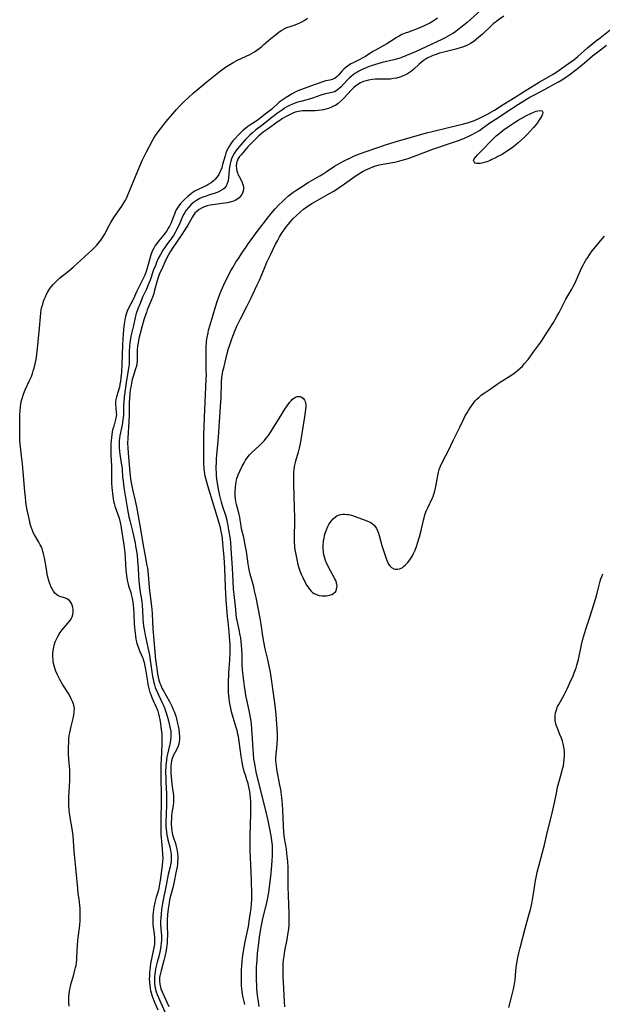
# Model space of a CAD drawing. Units: inches. Extents: x 2086418 to 2091916, y 217673 to 223118.
# Drawn here: x 2088610 to 2088747, y 217964 to 218195 of the extents above; entities that cross this region are included whole.
import ezdxf

# ---------------------------------------------------------------- set-up
doc = ezdxf.new("R2010")
doc.units = ezdxf.units.IN
doc.header["$MEASUREMENT"] = 0
doc.layers.add('c_23_T13S_R19E', color=126, linetype='Continuous')

msp = doc.modelspace()

# ---------------------------------------------------------------- linework, layer by layer
at = {"layer": 'c_23_T13S_R19E'}
for points in [[(2088718.21, 218197.35, 836), (2088715.02, 218194.55, 836), (2088713.9, 218193.6, 836), (2088712.84, 218192.78, 836), (2088712.27, 218192.37, 836), (2088711.69, 218191.99, 836), (2088710.79, 218191.46, 836), (2088709.74, 218190.89, 836), (2088709.1, 218190.57, 836), (2088705.39, 218188.79, 836), (2088703.02, 218187.74, 836), (2088699.85, 218186.4, 836), (2088699.18, 218186.15, 836), (2088698.63, 218185.97, 836), (2088697.83, 218185.75, 836), (2088695.08, 218185.11, 836), (2088693.46, 218184.67, 836), (2088692.2, 218184.26, 836), (2088691.47, 218183.98, 836), (2088690.52, 218183.58, 836), (2088690.05, 218183.35, 836), (2088689.55, 218183.08, 836), (2088689.07, 218182.8, 836), (2088688.66, 218182.53, 836), (2088688.27, 218182.25, 836), (2088687.84, 218181.92, 836), (2088687.3, 218181.43, 836), (2088686.79, 218180.93, 836), (2088685.42, 218179.42, 836), (2088684.89, 218178.92, 836), (2088684.22, 218178.45, 836), (2088683.87, 218178.26, 836), (2088683.24, 218178.05, 836), (2088681.42, 218177.66, 836), (2088680.67, 218177.44, 836), (2088678.9, 218176.81, 836), (2088678.2, 218176.58, 836), (2088675.96, 218175.99, 836), (2088675.48, 218175.85, 836), (2088674.76, 218175.62, 836), (2088673.99, 218175.32, 836), (2088673.31, 218175.02, 836), (2088672.66, 218174.68, 836), (2088672.12, 218174.36, 836), (2088671.6, 218174.02, 836), (2088670.42, 218173.17, 836), (2088668.71, 218171.87, 836), (2088667.07, 218170.56, 836), (2088665.28, 218169.18, 836), (2088664.6, 218168.61, 836), (2088663.94, 218168.01, 836), (2088663.42, 218167.51, 836), (2088662.84, 218166.91, 836), (2088662.28, 218166.29, 836), (2088661.38, 218165.22, 836), (2088660.69, 218164.31, 836), (2088660.26, 218163.68, 836), (2088659.9, 218163.01, 836), (2088659.67, 218162.47, 836), (2088659.48, 218161.91, 836), (2088659.33, 218161.29, 836), (2088659.18, 218160.49, 836), (2088659.11, 218159.86, 836), (2088658.95, 218158.04, 836), (2088658.84, 218157.29, 836), (2088658.65, 218156.62, 836), (2088658.35, 218156.03, 836), (2088657.92, 218155.51, 836), (2088657.46, 218155.13, 836), (2088656.93, 218154.82, 836), (2088656.27, 218154.53, 836), (2088655.83, 218154.38, 836), (2088654.44, 218153.96, 836), (2088653.65, 218153.71, 836), (2088652.89, 218153.42, 836), (2088652.15, 218153.09, 836), (2088651.81, 218152.9, 836), (2088651.42, 218152.67, 836), (2088650.72, 218152.16, 836), (2088650.07, 218151.6, 836), (2088649.51, 218151.02, 836), (2088649, 218150.4, 836), (2088648.63, 218149.84, 836), (2088648.42, 218149.45, 836), (2088648.15, 218148.88, 836), (2088647.5, 218147.34, 836), (2088647.23, 218146.76, 836), (2088646.73, 218145.75, 836), (2088646.36, 218145.1, 836), (2088645.98, 218144.45, 836), (2088645.61, 218143.87, 836), (2088645.15, 218143.23, 836), (2088644.37, 218142.2, 836), (2088643.93, 218141.58, 836), (2088643.51, 218140.95, 836), (2088642.91, 218139.94, 836), (2088642.42, 218138.98, 836), (2088642.02, 218138.09, 836), (2088641.73, 218137.38, 836), (2088641.33, 218136.32, 836), (2088640.48, 218133.94, 836), (2088640.03, 218132.81, 836), (2088639.61, 218131.82, 836), (2088638.73, 218129.92, 836), (2088638.12, 218128.46, 836), (2088637.61, 218127.13, 836), (2088637.25, 218126.05, 836), (2088637.02, 218125.11, 836), (2088636.62, 218123.24, 836), (2088636, 218120.75, 836), (2088635.87, 218120.1, 836), (2088635.72, 218119.21, 836), (2088635.62, 218118.3, 836), (2088635.55, 218117.24, 836), (2088635.54, 218116.74, 836), (2088635.56, 218114.9, 836), (2088635.54, 218114.21, 836), (2088635.46, 218113.56, 836), (2088634.93, 218110.42, 836), (2088634.39, 218106.38, 836), (2088634.28, 218105.18, 836), (2088634.26, 218104.69, 836), (2088634.24, 218102.7, 836), (2088634.21, 218102.16, 836), (2088634.09, 218101.05, 836), (2088633.89, 218099.89, 836), (2088633.38, 218097.34, 836), (2088633.28, 218096.73, 836), (2088633.22, 218096.11, 836), (2088633.19, 218095.42, 836), (2088633.21, 218094.51, 836), (2088633.29, 218093.6, 836), (2088633.38, 218092.95, 836), (2088633.73, 218090.83, 836), (2088633.83, 218090.12, 836), (2088633.91, 218089.33, 836), (2088634.04, 218087.6, 836), (2088634.14, 218086.65, 836), (2088634.35, 218085.11, 836), (2088634.85, 218081.83, 836), (2088635.17, 218079.93, 836), (2088635.51, 218078.2, 836), (2088635.71, 218077.33, 836), (2088636.34, 218074.84, 836), (2088636.68, 218073.42, 836), (2088636.95, 218072.14, 836), (2088637.1, 218071.35, 836), (2088637.29, 218070.17, 836), (2088637.43, 218069.14, 836), (2088637.55, 218067.86, 836), (2088637.66, 218066.17, 836), (2088637.74, 218064.35, 836), (2088637.82, 218063.2, 836), (2088637.89, 218062.47, 836), (2088638.1, 218060.93, 836), (2088638.52, 218058.27, 836), (2088638.64, 218057.38, 836), (2088638.73, 218056.25, 836), (2088638.82, 218054.14, 836), (2088638.88, 218053.34, 836), (2088638.98, 218052.53, 836), (2088639.1, 218051.73, 836), (2088639.26, 218050.81, 836), (2088640, 218047.45, 836), (2088640.34, 218045.66, 836), (2088640.53, 218044.47, 836), (2088641.06, 218040.68, 836), (2088641.19, 218039.98, 836), (2088641.34, 218039.28, 836), (2088641.5, 218038.69, 836), (2088641.7, 218038.1, 836), (2088642.05, 218037.21, 836), (2088642.44, 218036.34, 836), (2088643.42, 218034.27, 836), (2088643.7, 218033.65, 836), (2088643.95, 218033.02, 836), (2088644.27, 218032.09, 836), (2088644.57, 218031.05, 836), (2088644.79, 218030.25, 836), (2088645.17, 218028.71, 836), (2088645.28, 218028.19, 836), (2088645.35, 218027.68, 836), (2088645.4, 218027.14, 836), (2088645.4, 218026.48, 836), (2088645.31, 218025.62, 836), (2088645.15, 218024.75, 836), (2088645.07, 218024.38, 836), (2088644.56, 218022.35, 836), (2088644.43, 218021.72, 836), (2088644.32, 218021.07, 836), (2088644.24, 218020.37, 836), (2088644.19, 218019.66, 836), (2088644.15, 218018.15, 836), (2088644.17, 218016.84, 836), (2088644.21, 218015.83, 836), (2088644.36, 218012.94, 836), (2088644.38, 218012.16, 836), (2088644.36, 218010.79, 836), (2088644.24, 218007.92, 836), (2088644.21, 218006.83, 836), (2088644.23, 218005.47, 836), (2088644.27, 218004.75, 836), (2088644.35, 218003.99, 836), (2088644.45, 218003.3, 836), (2088644.56, 218002.74, 836), (2088644.68, 218002.19, 836), (2088645.12, 218000.55, 836), (2088645.3, 217999.68, 836), (2088645.42, 217998.77, 836), (2088645.45, 217997.86, 836), (2088645.42, 217997.24, 836), (2088645.36, 217996.71, 836), (2088645.2, 217995.85, 836), (2088644.77, 217994.04, 836), (2088644.21, 217991.18, 836), (2088643.58, 217988.14, 836), (2088643.42, 217987.26, 836), (2088643.2, 217985.82, 836), (2088643.07, 217984.7, 836), (2088643, 217983.88, 836), (2088642.97, 217983.06, 836), (2088642.97, 217982.23, 836), (2088643.15, 217979.62, 836), (2088643.16, 217979.1, 836), (2088643.15, 217978.54, 836), (2088643.11, 217977.97, 836), (2088643.03, 217977.23, 836), (2088642.86, 217976.2, 836), (2088642.71, 217975.49, 836), (2088642.52, 217974.76, 836), (2088642.15, 217973.43, 836), (2088641.91, 217972.49, 836), (2088641.77, 217971.84, 836), (2088641.65, 217971.19, 836), (2088641.57, 217970.65, 836), (2088641.53, 217970.12, 836), (2088641.5, 217969.51, 836), (2088641.51, 217968.91, 836), (2088641.55, 217968.44, 836), (2088641.62, 217967.86, 836), (2088641.72, 217967.29, 836), (2088641.96, 217966.42, 836), (2088642.18, 217965.84, 836), (2088644.18, 217961.22, 836)], [(2088621.44, 217963.11, 838), (2088621.39, 217963.95, 838), (2088621.38, 217964.47, 838), (2088621.4, 217965.24, 838), (2088621.46, 217966.01, 838), (2088621.62, 217967.07, 838), (2088621.76, 217967.72, 838), (2088621.97, 217968.53, 838), (2088622.47, 217970.21, 838), (2088622.82, 217971.52, 838), (2088622.97, 217972.15, 838), (2088623.08, 217972.69, 838), (2088623.17, 217973.24, 838), (2088623.25, 217974, 838), (2088623.3, 217974.59, 838), (2088623.43, 217977.34, 838), (2088623.51, 217978.54, 838), (2088623.57, 217979.13, 838), (2088623.95, 217982.18, 838), (2088624.04, 217983.27, 838), (2088624.07, 217984.11, 838), (2088624.07, 217985.26, 838), (2088624.04, 217986.04, 838), (2088623.99, 217986.8, 838), (2088623.9, 217987.54, 838), (2088623.78, 217988.33, 838), (2088623.62, 217989.59, 838), (2088623.49, 217990.75, 838), (2088623.15, 217994.81, 838), (2088622.67, 217999.53, 838), (2088622.37, 218003.13, 838), (2088622.14, 218004.79, 838), (2088621.62, 218007.96, 838), (2088621.47, 218009.2, 838), (2088621.41, 218010.35, 838), (2088621.4, 218011.19, 838), (2088621.42, 218012.3, 838), (2088621.62, 218016.13, 838), (2088621.65, 218017.55, 838), (2088621.61, 218018.72, 838), (2088621.4, 218021.23, 838), (2088621.34, 218022.36, 838), (2088621.33, 218023.97, 838), (2088621.37, 218025.22, 838), (2088621.42, 218026, 838), (2088621.5, 218026.78, 838), (2088621.59, 218027.38, 838), (2088621.74, 218028.18, 838), (2088621.9, 218028.91, 838), (2088622.37, 218030.79, 838), (2088622.55, 218031.59, 838), (2088622.67, 218032.37, 838), (2088622.68, 218033.13, 838), (2088622.56, 218033.87, 838), (2088622.32, 218034.61, 838), (2088621.96, 218035.41, 838), (2088621.43, 218036.38, 838), (2088620.01, 218038.68, 838), (2088619.25, 218039.98, 838), (2088618.7, 218041.04, 838), (2088618.34, 218041.87, 838), (2088618.16, 218042.35, 838), (2088617.94, 218043.14, 838), (2088617.82, 218043.7, 838), (2088617.73, 218044.27, 838), (2088617.67, 218044.74, 838), (2088617.64, 218045.22, 838), (2088617.64, 218045.72, 838), (2088617.66, 218046.23, 838), (2088617.75, 218047.08, 838), (2088617.83, 218047.56, 838), (2088617.94, 218048.04, 838), (2088618.18, 218048.8, 838), (2088618.45, 218049.44, 838), (2088618.77, 218050.06, 838), (2088619.11, 218050.62, 838), (2088619.36, 218050.99, 838), (2088619.81, 218051.62, 838), (2088620.29, 218052.2, 838), (2088621.17, 218053.19, 838), (2088621.69, 218053.82, 838), (2088621.96, 218054.24, 838), (2088622.16, 218054.68, 838), (2088622.32, 218055.22, 838), (2088622.39, 218055.77, 838), (2088622.4, 218056.38, 838), (2088622.33, 218056.92, 838), (2088622.2, 218057.41, 838), (2088622.01, 218057.85, 838), (2088621.75, 218058.25, 838), (2088621.43, 218058.58, 838), (2088621.07, 218058.84, 838), (2088620.59, 218059.06, 838), (2088619.27, 218059.44, 838), (2088618.86, 218059.63, 838), (2088618.46, 218059.91, 838), (2088618.1, 218060.28, 838), (2088617.76, 218060.74, 838), (2088617.45, 218061.25, 838), (2088617.18, 218061.81, 838), (2088617.04, 218062.14, 838), (2088616.84, 218062.69, 838), (2088616.67, 218063.27, 838), (2088616.47, 218064.03, 838), (2088616.32, 218064.75, 838), (2088616.19, 218065.47, 838), (2088615.84, 218067.68, 838), (2088615.67, 218068.58, 838), (2088615.46, 218069.51, 838), (2088615.29, 218070.1, 838), (2088615.09, 218070.69, 838), (2088614.86, 218071.25, 838), (2088614.67, 218071.66, 838), (2088614.33, 218072.29, 838), (2088613.34, 218073.97, 838), (2088613.03, 218074.57, 838), (2088612.75, 218075.25, 838), (2088612.64, 218075.56, 838), (2088612.41, 218076.3, 838), (2088612.21, 218077.06, 838), (2088611.96, 218078.17, 838), (2088611.55, 218080.21, 838), (2088611.31, 218081.76, 838), (2088611.17, 218082.87, 838), (2088611.04, 218084.15, 838), (2088610.66, 218088.8, 838), (2088610.49, 218090.72, 838), (2088610.29, 218092.57, 838), (2088609.93, 218095.39, 838), (2088609.86, 218096.25, 838), (2088609.84, 218097.01, 838), (2088609.85, 218099.2, 838), (2088609.84, 218101.16, 838), (2088609.85, 218102.17, 838), (2088609.91, 218103.28, 838), (2088609.99, 218104.05, 838), (2088610.1, 218104.82, 838), (2088610.28, 218105.6, 838), (2088610.48, 218106.34, 838), (2088610.73, 218107.07, 838), (2088611.13, 218108.07, 838), (2088612.16, 218110.32, 838), (2088612.57, 218111.28, 838), (2088612.83, 218111.98, 838), (2088613.03, 218112.58, 838), (2088613.22, 218113.19, 838), (2088613.51, 218114.26, 838), (2088613.65, 218114.95, 838), (2088613.8, 218115.79, 838), (2088613.9, 218116.49, 838), (2088614.05, 218117.83, 838), (2088614.52, 218122.6, 838), (2088614.69, 218125.28, 838), (2088614.79, 218126.17, 838), (2088614.92, 218126.94, 838), (2088615.07, 218127.62, 838), (2088615.25, 218128.29, 838), (2088615.46, 218128.96, 838), (2088615.61, 218129.37, 838), (2088615.87, 218129.99, 838), (2088616.16, 218130.59, 838), (2088616.47, 218131.18, 838), (2088616.94, 218131.92, 838), (2088617.29, 218132.42, 838), (2088617.68, 218132.89, 838), (2088618.14, 218133.39, 838), (2088618.63, 218133.87, 838), (2088619.2, 218134.36, 838), (2088621.27, 218136.05, 838), (2088622.48, 218137.08, 838), (2088625.06, 218139.43, 838), (2088626.9, 218141.06, 838), (2088627.29, 218141.43, 838), (2088627.96, 218142.15, 838), (2088628.58, 218142.9, 838), (2088629.12, 218143.62, 838), (2088629.74, 218144.62, 838), (2088630.93, 218146.92, 838), (2088631.27, 218147.51, 838), (2088632, 218148.67, 838), (2088633.85, 218151.36, 838), (2088634.33, 218152.1, 838), (2088634.69, 218152.73, 838), (2088635.03, 218153.38, 838), (2088635.37, 218154.13, 838), (2088636.28, 218156.42, 838), (2088637.99, 218160.6, 838), (2088638.62, 218162.06, 838), (2088639.17, 218163.19, 838), (2088639.66, 218164.13, 838), (2088640.98, 218166.58, 838), (2088641.39, 218167.29, 838), (2088641.8, 218167.95, 838), (2088642.17, 218168.48, 838), (2088642.97, 218169.54, 838), (2088644.3, 218171.21, 838), (2088645.75, 218172.95, 838), (2088646.74, 218174.1, 838), (2088647.57, 218175.01, 838), (2088648.51, 218175.95, 838), (2088649.45, 218176.84, 838), (2088650.66, 218177.91, 838), (2088653.94, 218180.64, 838), (2088657.07, 218183.14, 838), (2088658.22, 218184, 838), (2088658.97, 218184.5, 838), (2088660.03, 218185.14, 838), (2088660.9, 218185.6, 838), (2088663.08, 218186.62, 838), (2088663.92, 218187.05, 838), (2088665.02, 218187.67, 838), (2088665.58, 218188.03, 838), (2088666.11, 218188.4, 838), (2088666.75, 218188.89, 838), (2088667.27, 218189.33, 838), (2088668.9, 218190.76, 838), (2088669.88, 218191.58, 838), (2088670.88, 218192.36, 838), (2088671.48, 218192.76, 838), (2088672.04, 218193.07, 838), (2088672.62, 218193.34, 838), (2088673.19, 218193.55, 838), (2088674.61, 218194.02, 838), (2088675.19, 218194.24, 838), (2088675.69, 218194.46, 838), (2088676.18, 218194.72, 838), (2088676.86, 218195.11, 838), (2088677.53, 218195.54, 838)], [(2088708.08, 218195.54, 838), (2088707.07, 218194.88, 838), (2088706.24, 218194.39, 838), (2088705.25, 218193.88, 838), (2088704.76, 218193.65, 838), (2088703.72, 218193.22, 838), (2088701.22, 218192.3, 838), (2088700.46, 218192.01, 838), (2088699.72, 218191.68, 838), (2088699.03, 218191.32, 838), (2088698.45, 218190.99, 838), (2088697.87, 218190.64, 838), (2088696.12, 218189.52, 838), (2088695.46, 218189.14, 838), (2088693.53, 218188.06, 838), (2088692.89, 218187.69, 838), (2088691.11, 218186.57, 838), (2088690.51, 218186.22, 838), (2088689.66, 218185.78, 838), (2088688.26, 218185.09, 838), (2088687.72, 218184.8, 838), (2088687.13, 218184.42, 838), (2088686.58, 218184, 838), (2088686.08, 218183.55, 838), (2088685.61, 218183.08, 838), (2088684.85, 218182.24, 838), (2088684.44, 218181.82, 838), (2088684.01, 218181.47, 838), (2088683.68, 218181.27, 838), (2088683.3, 218181.12, 838), (2088682.75, 218180.97, 838), (2088681.77, 218180.78, 838), (2088681.37, 218180.68, 838), (2088680.61, 218180.45, 838), (2088678.23, 218179.55, 838), (2088676.06, 218178.8, 838), (2088675.62, 218178.63, 838), (2088675.04, 218178.36, 838), (2088674.47, 218178.06, 838), (2088673.91, 218177.74, 838), (2088672.48, 218176.86, 838), (2088671.32, 218176.1, 838), (2088670.87, 218175.77, 838), (2088670.45, 218175.41, 838), (2088669.45, 218174.5, 838), (2088669.08, 218174.18, 838), (2088667.54, 218172.98, 838), (2088666.27, 218171.92, 838), (2088666, 218171.71, 838), (2088665.18, 218171.15, 838), (2088663.96, 218170.39, 838), (2088663.47, 218170.05, 838), (2088662.89, 218169.62, 838), (2088662.33, 218169.16, 838), (2088661.79, 218168.66, 838), (2088661.27, 218168.13, 838), (2088660.4, 218167.17, 838), (2088659.97, 218166.66, 838), (2088659.57, 218166.13, 838), (2088659.19, 218165.56, 838), (2088658.85, 218164.97, 838), (2088658.57, 218164.4, 838), (2088658.33, 218163.8, 838), (2088658.13, 218163.18, 838), (2088657.55, 218161.09, 838), (2088657.33, 218160.36, 838), (2088657.07, 218159.65, 838), (2088656.92, 218159.31, 838), (2088656.62, 218158.75, 838), (2088656.25, 218158.21, 838), (2088655.83, 218157.71, 838), (2088655.38, 218157.26, 838), (2088654.89, 218156.85, 838), (2088654.32, 218156.47, 838), (2088653.83, 218156.2, 838), (2088653.25, 218155.92, 838), (2088651.66, 218155.18, 838), (2088651.13, 218154.9, 838), (2088650.61, 218154.58, 838), (2088650.21, 218154.31, 838), (2088649.84, 218154.02, 838), (2088649.39, 218153.63, 838), (2088648.67, 218152.96, 838), (2088648.03, 218152.33, 838), (2088647.66, 218151.94, 838), (2088647.25, 218151.44, 838), (2088646.9, 218150.9, 838), (2088646.63, 218150.43, 838), (2088646.4, 218149.93, 838), (2088646.2, 218149.46, 838), (2088645.6, 218147.88, 838), (2088645.41, 218147.42, 838), (2088645.02, 218146.6, 838), (2088644.76, 218146.13, 838), (2088644.49, 218145.7, 838), (2088643.92, 218144.88, 838), (2088643.62, 218144.5, 838), (2088642.49, 218143.09, 838), (2088642.08, 218142.57, 838), (2088641.7, 218142.03, 838), (2088641.37, 218141.47, 838), (2088641.08, 218140.89, 838), (2088640.76, 218140.11, 838), (2088640.57, 218139.57, 838), (2088640.4, 218139.01, 838), (2088639.78, 218136.77, 838), (2088639.54, 218135.94, 838), (2088639.23, 218135.07, 838), (2088638.89, 218134.31, 838), (2088637.74, 218132.07, 838), (2088637.39, 218131.34, 838), (2088636.51, 218129.4, 838), (2088635.41, 218127.3, 838), (2088635.12, 218126.63, 838), (2088634.88, 218125.93, 838), (2088634.67, 218125.07, 838), (2088634.58, 218124.58, 838), (2088634.43, 218123.62, 838), (2088634.27, 218122.33, 838), (2088634.08, 218120.14, 838), (2088634, 218118.66, 838), (2088633.86, 218114.17, 838), (2088633.74, 218112.3, 838), (2088633.61, 218110.91, 838), (2088633.51, 218110.16, 838), (2088633.4, 218109.42, 838), (2088633.27, 218108.7, 838), (2088633.16, 218108.23, 838), (2088633.02, 218107.73, 838), (2088632.61, 218106.43, 838), (2088632.46, 218105.81, 838), (2088632.38, 218105.19, 838), (2088632.37, 218104.57, 838), (2088632.41, 218103.96, 838), (2088632.55, 218102.7, 838), (2088632.56, 218102.28, 838), (2088632.53, 218101.93, 838), (2088632.46, 218101.44, 838), (2088632.3, 218100.82, 838), (2088631.93, 218099.58, 838), (2088631.76, 218098.95, 838), (2088631.6, 218098.21, 838), (2088631.48, 218097.55, 838), (2088631.39, 218096.87, 838), (2088631.31, 218096.12, 838), (2088631.27, 218095.49, 838), (2088631.24, 218094.68, 838), (2088631.24, 218093.86, 838), (2088631.27, 218092.72, 838), (2088631.38, 218090.16, 838), (2088631.39, 218087.17, 838), (2088631.43, 218086.21, 838), (2088631.5, 218085.14, 838), (2088631.72, 218083.06, 838), (2088631.91, 218081.9, 838), (2088632.02, 218081.39, 838), (2088632.21, 218080.73, 838), (2088632.43, 218080.08, 838), (2088632.93, 218078.79, 838)], [(2088723.63, 218196.02, 834), (2088722.43, 218195.19, 834), (2088721.91, 218194.8, 834), (2088721.25, 218194.27, 834), (2088720.67, 218193.75, 834), (2088718.63, 218191.79, 834), (2088717.73, 218190.99, 834), (2088717.25, 218190.6, 834), (2088716.58, 218190.1, 834), (2088715.8, 218189.6, 834), (2088715.29, 218189.32, 834), (2088714.77, 218189.07, 834), (2088714.22, 218188.84, 834), (2088713.41, 218188.56, 834), (2088712.35, 218188.26, 834), (2088709.84, 218187.65, 834), (2088708.54, 218187.3, 834), (2088707.54, 218186.97, 834), (2088707.01, 218186.76, 834), (2088706.48, 218186.55, 834), (2088705.77, 218186.2, 834), (2088705.42, 218186, 834), (2088704.68, 218185.5, 834), (2088704.22, 218185.13, 834), (2088703.79, 218184.74, 834), (2088702.5, 218183.53, 834), (2088701.94, 218183.08, 834), (2088701.49, 218182.77, 834), (2088701.01, 218182.48, 834), (2088700.51, 218182.22, 834), (2088699.87, 218181.93, 834), (2088699.21, 218181.69, 834), (2088698.44, 218181.48, 834), (2088697.69, 218181.34, 834), (2088696.93, 218181.24, 834), (2088696.43, 218181.21, 834), (2088695.66, 218181.2, 834), (2088694.01, 218181.23, 834), (2088693.41, 218181.22, 834), (2088692.78, 218181.16, 834), (2088691.86, 218181, 834), (2088691.26, 218180.84, 834), (2088690.67, 218180.64, 834), (2088689.99, 218180.34, 834), (2088689.36, 218179.98, 834), (2088688.77, 218179.56, 834), (2088688.33, 218179.19, 834), (2088687.84, 218178.71, 834), (2088686.08, 218176.72, 834), (2088685.44, 218176.08, 834), (2088684.72, 218175.49, 834), (2088684.05, 218175.05, 834), (2088683.79, 218174.91, 834), (2088683.12, 218174.59, 834), (2088682.48, 218174.34, 834), (2088681.82, 218174.13, 834), (2088681.3, 218174, 834), (2088680.68, 218173.89, 834), (2088679.98, 218173.8, 834), (2088679.27, 218173.74, 834), (2088678.51, 218173.72, 834), (2088676.79, 218173.74, 834), (2088676.31, 218173.72, 834), (2088675.83, 218173.68, 834), (2088675.39, 218173.61, 834), (2088674.63, 218173.42, 834), (2088674.02, 218173.2, 834), (2088673.42, 218172.93, 834), (2088672.5, 218172.45, 834), (2088671.63, 218171.92, 834), (2088670.98, 218171.5, 834), (2088670.34, 218171.06, 834), (2088668.24, 218169.49, 834), (2088667.11, 218168.7, 834), (2088666.54, 218168.27, 834), (2088665.98, 218167.8, 834), (2088665.49, 218167.34, 834), (2088665.01, 218166.87, 834), (2088663.51, 218165.28, 834), (2088662.67, 218164.36, 834), (2088661.87, 218163.44, 834), (2088661.52, 218163, 834), (2088661.23, 218162.53, 834), (2088661.03, 218162.12, 834), (2088660.91, 218161.78, 834), (2088660.82, 218161.35, 834), (2088660.77, 218160.78, 834), (2088660.81, 218160.21, 834), (2088660.91, 218159.64, 834), (2088661.03, 218159.2, 834), (2088661.16, 218158.86, 834), (2088661.43, 218158.29, 834), (2088661.79, 218157.58, 834), (2088662.12, 218156.91, 834), (2088662.36, 218156.22, 834), (2088662.43, 218155.82, 834), (2088662.43, 218155.19, 834), (2088662.3, 218154.6, 834), (2088662.06, 218154.05, 834), (2088661.86, 218153.74, 834), (2088661.42, 218153.28, 834), (2088660.89, 218152.89, 834), (2088660.52, 218152.69, 834), (2088660.12, 218152.52, 834), (2088659.58, 218152.34, 834), (2088658.72, 218152.14, 834), (2088658.1, 218152.03, 834), (2088657.47, 218151.94, 834), (2088655.76, 218151.75, 834), (2088655.19, 218151.67, 834), (2088654.64, 218151.57, 834), (2088653.95, 218151.39, 834), (2088653.21, 218151.14, 834), (2088652.6, 218150.86, 834), (2088652.04, 218150.53, 834), (2088651.53, 218150.13, 834), (2088651.04, 218149.64, 834), (2088650.72, 218149.22, 834), (2088650.43, 218148.78, 834), (2088649.35, 218146.89, 834), (2088649.05, 218146.4, 834), (2088647.93, 218144.69, 834), (2088646.93, 218143.13, 834), (2088645.63, 218141.21, 834), (2088645.24, 218140.58, 834), (2088644.84, 218139.85, 834), (2088644.23, 218138.66, 834), (2088643.14, 218136.38, 834), (2088642.82, 218135.65, 834), (2088642.5, 218134.78, 834), (2088642.27, 218134.06, 834), (2088641.56, 218131.52, 834), (2088641.35, 218130.8, 834), (2088641.11, 218130.1, 834), (2088640.74, 218129.15, 834), (2088639.84, 218126.94, 834), (2088639.61, 218126.32, 834), (2088639.25, 218125.29, 834), (2088639.02, 218124.56, 834), (2088638.63, 218123.17, 834), (2088638.16, 218121.38, 834), (2088637.88, 218120.2, 834), (2088637.66, 218119.16, 834), (2088637.52, 218118.36, 834), (2088637.43, 218117.44, 834), (2088637.42, 218116.58, 834), (2088637.45, 218115.6, 834), (2088637.44, 218114.93, 834), (2088637.38, 218114.26, 834), (2088637.26, 218113.65, 834), (2088637.1, 218113.04, 834), (2088636.48, 218111.22, 834), (2088636.29, 218110.51, 834), (2088636.09, 218109.65, 834), (2088635.94, 218108.77, 834), (2088635.84, 218108.13, 834), (2088635.74, 218107.29, 834), (2088635.65, 218106.03, 834), (2088635.6, 218105.18, 834), (2088635.57, 218102.18, 834), (2088635.52, 218100.69, 834), (2088635.26, 218096.71, 834), (2088635.22, 218095.48, 834), (2088635.24, 218094.51, 834), (2088635.32, 218093.18, 834), (2088635.73, 218088.68, 834), (2088635.9, 218087.2, 834), (2088635.99, 218086.58, 834), (2088636.12, 218085.83, 834), (2088636.44, 218084.33, 834), (2088637.02, 218081.97, 834), (2088637.33, 218080.55, 834), (2088638.17, 218075.81, 834), (2088638.85, 218071.51, 834), (2088639.22, 218069.47, 834), (2088639.76, 218066.76, 834), (2088639.86, 218066.11, 834), (2088640.03, 218064.62, 834), (2088640.26, 218061.66, 834), (2088640.34, 218060.85, 834), (2088640.41, 218060.24, 834), (2088640.78, 218057.82, 834), (2088640.86, 218057.11, 834), (2088640.92, 218056.46, 834), (2088640.99, 218055.39, 834), (2088641.16, 218051.85, 834), (2088641.36, 218049.22, 834), (2088641.8, 218044.57, 834), (2088642.04, 218042.52, 834), (2088642.24, 218041.18, 834), (2088642.38, 218040.47, 834), (2088642.55, 218039.77, 834), (2088642.77, 218039.1, 834), (2088642.98, 218038.58, 834), (2088643.29, 218037.93, 834), (2088643.64, 218037.28, 834), (2088645.02, 218034.74, 834), (2088645.66, 218033.52, 834), (2088645.95, 218032.89, 834), (2088646.14, 218032.41, 834), (2088646.52, 218031.29, 834), (2088646.68, 218030.72, 834), (2088646.97, 218029.56, 834), (2088647.1, 218028.97, 834), (2088647.23, 218028.25, 834), (2088647.36, 218027.25, 834), (2088647.4, 218026.57, 834), (2088647.4, 218025.93, 834), (2088647.35, 218025.3, 834), (2088647.24, 218024.7, 834), (2088647.03, 218024.08, 834), (2088646.8, 218023.57, 834), (2088646.03, 218022.15, 834), (2088645.85, 218021.76, 834), (2088645.69, 218021.34, 834), (2088645.55, 218020.83, 834), (2088645.43, 218020.23, 834), (2088645.37, 218019.62, 834), (2088645.34, 218018.98, 834), (2088645.36, 218017.91, 834), (2088645.41, 218017.06, 834), (2088645.49, 218016.21, 834), (2088645.6, 218015.29, 834), (2088645.92, 218013.19, 834), (2088645.97, 218012.67, 834), (2088645.99, 218012.16, 834), (2088645.99, 218011.62, 834), (2088645.96, 218011.09, 834), (2088645.88, 218010.32, 834), (2088645.64, 218008.59, 834), (2088645.56, 218007.91, 834), (2088645.5, 218007.23, 834), (2088645.47, 218006.2, 834), (2088645.47, 218005.81, 834), (2088645.52, 218005.09, 834), (2088645.6, 218004.37, 834), (2088645.79, 218003.41, 834), (2088645.93, 218002.89, 834), (2088646.44, 218001.33, 834), (2088646.63, 218000.67, 834), (2088646.78, 218000, 834), (2088646.86, 217999.53, 834), (2088646.92, 217999.06, 834), (2088646.98, 217998.17, 834), (2088646.99, 217997.68, 834), (2088646.97, 217997.19, 834), (2088646.92, 217996.53, 834), (2088646.84, 217995.87, 834), (2088646.66, 217994.84, 834), (2088646.07, 217992, 834), (2088645.9, 217991.26, 834), (2088645.37, 217989.26, 834), (2088645.09, 217988.09, 834), (2088644.96, 217987.42, 834), (2088644.73, 217985.97, 834), (2088644.58, 217984.62, 834), (2088644.5, 217983.34, 834), (2088644.48, 217982.2, 834), (2088644.55, 217979.64, 834), (2088644.54, 217978.73, 834), (2088644.47, 217977.82, 834), (2088644.36, 217976.92, 834), (2088644.24, 217976.16, 834), (2088644.03, 217975.05, 834), (2088643.74, 217973.8, 834), (2088643.08, 217971.51, 834), (2088642.91, 217970.84, 834), (2088642.8, 217970.25, 834), (2088642.74, 217969.79, 834), (2088642.72, 217969.03, 834), (2088642.78, 217968.27, 834), (2088642.93, 217967.53, 834), (2088643.03, 217967.19, 834), (2088643.33, 217966.43, 834), (2088644.93, 217963.03, 834)], [(2088659.33, 218047.31, 834), (2088659.32, 218048.15, 834), (2088659.28, 218049.07, 834), (2088659.2, 218050.05, 834), (2088659.09, 218051.15, 834), (2088658.82, 218053.48, 834), (2088658.7, 218054.77, 834), (2088658.41, 218058.7, 834), (2088658.23, 218061.71, 834), (2088658.06, 218066.16, 834), (2088657.9, 218068.71, 834), (2088657.77, 218070.37, 834), (2088657.63, 218071.95, 834), (2088657.49, 218073.19, 834), (2088657.37, 218074.05, 834), (2088657.16, 218075.2, 834), (2088657.04, 218075.68, 834), (2088656.82, 218076.5, 834), (2088654.05, 218085.49, 834), (2088653.8, 218086.36, 834), (2088653.59, 218087.24, 834), (2088653.48, 218087.83, 834), (2088653.31, 218088.89, 834), (2088653.24, 218089.53, 834), (2088653.14, 218090.85, 834), (2088653.11, 218091.84, 834), (2088653.1, 218093.16, 834), (2088653.11, 218094.91, 834), (2088653.16, 218097.37, 834), (2088653.31, 218101.62, 834), (2088653.45, 218105.16, 834), (2088653.71, 218110.65, 834), (2088653.72, 218111.63, 834), (2088653.71, 218112.59, 834), (2088653.64, 218116.35, 834), (2088653.64, 218117.17, 834), (2088653.67, 218118.06, 834), (2088653.76, 218119.29, 834), (2088653.85, 218120.12, 834), (2088653.97, 218120.83, 834), (2088654.11, 218121.49, 834), (2088654.26, 218122.15, 834), (2088654.6, 218123.4, 834), (2088655.86, 218127.65, 834), (2088656.34, 218129.15, 834), (2088656.64, 218130.01, 834), (2088657.17, 218131.4, 834), (2088657.81, 218132.83, 834), (2088658.7, 218134.64, 834), (2088659.49, 218136.09, 834), (2088659.95, 218136.92, 834), (2088660.69, 218138.15, 834), (2088661.26, 218139.04, 834), (2088662.2, 218140.47, 834), (2088662.98, 218141.62, 834), (2088663.42, 218142.24, 834), (2088665.91, 218145.64, 834), (2088667.06, 218147.18, 834), (2088668.09, 218148.51, 834), (2088668.98, 218149.59, 834), (2088669.43, 218150.12, 834), (2088669.93, 218150.68, 834), (2088670.87, 218151.69, 834), (2088671.52, 218152.35, 834), (2088672.19, 218152.99, 834), (2088673.05, 218153.73, 834), (2088674.07, 218154.51, 834), (2088674.73, 218154.98, 834), (2088675.85, 218155.73, 834), (2088677.65, 218156.88, 834), (2088680.41, 218158.49, 834), (2088681.21, 218158.97, 834), (2088681.93, 218159.43, 834), (2088683.89, 218160.73, 834), (2088684.52, 218161.12, 834), (2088685.07, 218161.44, 834), (2088686.3, 218162.1, 834), (2088687.43, 218162.65, 834), (2088688.43, 218163.11, 834), (2088689.76, 218163.66, 834), (2088691.3, 218164.22, 834), (2088695.81, 218165.72, 834), (2088698.13, 218166.44, 834), (2088705.47, 218168.58, 834), (2088706.8, 218168.92, 834), (2088710.68, 218169.82, 834), (2088712.34, 218170.23, 834), (2088713.92, 218170.64, 834), (2088715.39, 218171.05, 834), (2088716.08, 218171.27, 834), (2088716.75, 218171.51, 834), (2088717.22, 218171.69, 834), (2088717.82, 218171.96, 834), (2088718.42, 218172.25, 834), (2088719.68, 218172.92, 834), (2088720.35, 218173.29, 834), (2088721.44, 218173.94, 834), (2088723.5, 218175.25, 834), (2088726.33, 218176.99, 834), (2088728.26, 218178.23, 834), (2088731.99, 218180.52, 834), (2088733.23, 218181.24, 834), (2088735.28, 218182.4, 834), (2088735.89, 218182.77, 834), (2088736.71, 218183.32, 834), (2088738.88, 218184.88, 834), (2088740.09, 218185.79, 834), (2088741.04, 218186.56, 834), (2088743.32, 218188.55, 834), (2088745.17, 218190.08, 834), (2088746.29, 218190.97, 834), (2088748.66, 218192.81, 834)], [(2088666.12, 217963.03, 836), (2088665.89, 217964.67, 836), (2088665.78, 217965.58, 836), (2088665.62, 217967.21, 836), (2088665.57, 217968.05, 836), (2088665.53, 217969.23, 836), (2088665.53, 217971, 836), (2088665.55, 217972.25, 836), (2088665.65, 217973.93, 836), (2088665.78, 217975.53, 836), (2088665.9, 217976.62, 836), (2088666.23, 217979.33, 836), (2088666.44, 217980.78, 836), (2088666.66, 217982.05, 836), (2088667.01, 217983.69, 836), (2088667.75, 217986.77, 836), (2088668.07, 217988.2, 836), (2088668.38, 217989.81, 836), (2088668.59, 217991.19, 836), (2088668.86, 217993.57, 836), (2088669.11, 217996.18, 836), (2088669.21, 217997.38, 836), (2088669.28, 217998.47, 836), (2088669.3, 217999.23, 836), (2088669.3, 217999.99, 836), (2088669.25, 218000.85, 836), (2088669.12, 218002.1, 836), (2088668.97, 218003.16, 836), (2088668.74, 218004.44, 836), (2088668.26, 218006.8, 836), (2088667.73, 218009.13, 836), (2088666.84, 218012.47, 836), (2088665.47, 218018.21, 836), (2088665.17, 218019.6, 836), (2088665.02, 218020.48, 836), (2088664.91, 218021.21, 836), (2088664.79, 218022.42, 836), (2088664.71, 218023.57, 836), (2088664.52, 218027.15, 836), (2088664.44, 218028.28, 836), (2088664.32, 218029.54, 836), (2088664.24, 218030.12, 836), (2088664.1, 218031.04, 836), (2088663.94, 218031.87, 836), (2088663.28, 218034.85, 836), (2088663, 218036.2, 836), (2088662.89, 218036.86, 836), (2088662.66, 218038.39, 836), (2088662.42, 218040.24, 836), (2088662.28, 218041.57, 836), (2088662.23, 218042.18, 836), (2088662.18, 218043.49, 836), (2088662.12, 218045.75, 836), (2088662.07, 218046.95, 836), (2088661.99, 218048.13, 836), (2088661.93, 218048.8, 836), (2088661.8, 218049.73, 836), (2088661.7, 218050.4, 836), (2088661.46, 218051.61, 836), (2088660.93, 218053.89, 836), (2088660.84, 218054.4, 836), (2088660.72, 218055.37, 836), (2088660.56, 218057.19, 836), (2088660.26, 218059.94, 836), (2088660.14, 218061.24, 836), (2088660.02, 218063.17, 836), (2088659.88, 218066.15, 836), (2088659.59, 218070.74, 836), (2088659.48, 218072.14, 836), (2088659.38, 218072.99, 836), (2088659.03, 218075.16, 836), (2088658.76, 218076.6, 836), (2088658.59, 218077.34, 836), (2088658.27, 218078.55, 836), (2088657.6, 218080.6, 836), (2088657.28, 218081.64, 836), (2088657.03, 218082.58, 836), (2088656.81, 218083.53, 836), (2088656.58, 218084.7, 836), (2088656.35, 218086.1, 836), (2088656.22, 218087.17, 836), (2088656.14, 218087.9, 836), (2088656.09, 218088.69, 836), (2088656.06, 218089.42, 836), (2088656.05, 218090.15, 836), (2088656.07, 218090.85, 836), (2088656.14, 218091.85, 836), (2088656.55, 218096.96, 836), (2088657.06, 218104.21, 836), (2088657.17, 218106.25, 836), (2088657.3, 218109.88, 836), (2088657.4, 218111.11, 836), (2088657.53, 218111.97, 836), (2088657.63, 218112.47, 836), (2088657.89, 218113.62, 836), (2088658.62, 218116.64, 836), (2088658.94, 218117.82, 836), (2088659.15, 218118.48, 836), (2088659.52, 218119.6, 836), (2088659.91, 218120.7, 836), (2088660.49, 218122.18, 836), (2088660.89, 218123.1, 836), (2088661.28, 218123.91, 836), (2088661.74, 218124.85, 836), (2088663.26, 218127.74, 836), (2088664.26, 218129.78, 836), (2088665.7, 218132.82, 836), (2088666.2, 218133.91, 836), (2088666.62, 218134.89, 836), (2088667.54, 218137.12, 836), (2088667.98, 218138.13, 836), (2088668.87, 218140.01, 836), (2088670.01, 218142.36, 836), (2088670.44, 218143.19, 836), (2088670.94, 218144.09, 836), (2088671.56, 218145.09, 836), (2088672.02, 218145.76, 836), (2088672.5, 218146.43, 836), (2088673.04, 218147.11, 836), (2088673.6, 218147.76, 836), (2088674.17, 218148.4, 836), (2088674.82, 218149.07, 836), (2088675.82, 218150, 836), (2088676.55, 218150.62, 836), (2088677.31, 218151.19, 836), (2088677.9, 218151.59, 836), (2088678.5, 218151.97, 836), (2088679.2, 218152.38, 836), (2088682.54, 218154.21, 836), (2088683.7, 218154.89, 836), (2088684.96, 218155.7, 836), (2088686.22, 218156.58, 836), (2088688.98, 218158.53, 836), (2088689.54, 218158.91, 836), (2088690.17, 218159.3, 836), (2088690.58, 218159.53, 836), (2088691.1, 218159.8, 836), (2088691.63, 218160.06, 836), (2088692.17, 218160.29, 836), (2088692.85, 218160.56, 836), (2088693.55, 218160.8, 836), (2088694.37, 218161.02, 836), (2088695.69, 218161.3, 836), (2088697.93, 218161.69, 836), (2088698.7, 218161.85, 836), (2088699.74, 218162.11, 836), (2088701.18, 218162.55, 836), (2088702.42, 218162.99, 836), (2088706.97, 218164.7, 836), (2088711.4, 218166.2, 836), (2088713.01, 218166.79, 836), (2088714.38, 218167.34, 836), (2088715.6, 218167.87, 836), (2088716.23, 218168.17, 836), (2088717.11, 218168.62, 836), (2088717.94, 218169.13, 836), (2088718.69, 218169.65, 836), (2088720.4, 218170.91, 836), (2088721.61, 218171.73, 836), (2088725.51, 218174.33, 836), (2088727.14, 218175.36, 836), (2088729.03, 218176.52, 836), (2088729.8, 218176.97, 836), (2088731.01, 218177.63, 836), (2088734.22, 218179.3, 836), (2088735.37, 218179.93, 836), (2088736.68, 218180.68, 836), (2088737.9, 218181.45, 836), (2088739.24, 218182.38, 836), (2088740.92, 218183.67, 836), (2088742.6, 218185.02, 836), (2088744.55, 218186.66, 836), (2088746.41, 218188.12, 836), (2088747.84, 218189.17, 836)], [(2088672.17, 217962.95, 838), (2088672.06, 217964.17, 838), (2088672, 217965.49, 838), (2088671.95, 217967.25, 838), (2088671.79, 217970.17, 838), (2088671.76, 217971.62, 838), (2088671.77, 217972.3, 838), (2088671.81, 217973.14, 838), (2088671.88, 217973.92, 838), (2088672, 217974.83, 838), (2088672.21, 217976.13, 838), (2088672.71, 217978.73, 838), (2088672.9, 217979.87, 838), (2088673.09, 217981.3, 838), (2088673.16, 217982.18, 838), (2088673.22, 217983.66, 838), (2088673.21, 217985.17, 838), (2088673.15, 217986.7, 838), (2088673.01, 217989.42, 838), (2088672.96, 217990.84, 838), (2088672.95, 217992.21, 838), (2088672.96, 217994.18, 838), (2088672.93, 217995.69, 838), (2088672.85, 217997.15, 838), (2088672.75, 217998.34, 838), (2088672.67, 217999.02, 838), (2088672.53, 218000.09, 838), (2088672.12, 218002.65, 838), (2088671.97, 218003.92, 838), (2088671.86, 218005.58, 838), (2088671.7, 218009.17, 838), (2088671.6, 218010.62, 838), (2088671.45, 218012.16, 838), (2088671.2, 218014.07, 838), (2088671.03, 218015.12, 838), (2088670.31, 218018.88, 838), (2088670.18, 218019.8, 838), (2088670.09, 218020.71, 838), (2088670.09, 218021.42, 838), (2088670.15, 218022.35, 838), (2088670.3, 218023.76, 838), (2088670.39, 218024.84, 838), (2088670.44, 218025.92, 838), (2088670.44, 218026.54, 838), (2088670.44, 218027.17, 838), (2088670.39, 218028.3, 838), (2088670.1, 218031.7, 838), (2088669.95, 218033.15, 838), (2088669.79, 218034.48, 838), (2088668.78, 218041.68, 838), (2088668.59, 218042.78, 838), (2088668.45, 218043.46, 838), (2088668.19, 218044.64, 838), (2088667.58, 218047.17, 838), (2088667.23, 218048.84, 838), (2088667.01, 218050.17, 838), (2088666.63, 218053, 838), (2088666.41, 218054.41, 838), (2088665.42, 218059.25, 838), (2088665.08, 218060.82, 838), (2088664.85, 218061.76, 838), (2088664.06, 218064.71, 838), (2088663.88, 218065.47, 838), (2088663.72, 218066.24, 838), (2088663.55, 218067.2, 838), (2088663.14, 218070.03, 838), (2088662.8, 218072.03, 838), (2088662.52, 218073.39, 838), (2088662, 218075.42, 838), (2088661.88, 218076.1, 838), (2088661.68, 218077.51, 838), (2088661.56, 218078.17, 838), (2088661.43, 218078.8, 838), (2088661.03, 218080.29, 838), (2088660.81, 218081.16, 838), (2088660.74, 218081.47, 838), (2088660.61, 218082.37, 838), (2088660.53, 218083.28, 838), (2088660.51, 218084.2, 838), (2088660.55, 218085.11, 838), (2088660.65, 218086.02, 838), (2088660.83, 218086.91, 838), (2088660.92, 218087.25, 838), (2088661.22, 218088.1, 838), (2088661.58, 218088.93, 838), (2088662.15, 218090.13, 838), (2088662.6, 218090.94, 838), (2088662.96, 218091.54, 838), (2088663.35, 218092.11, 838), (2088663.88, 218092.78, 838), (2088664.45, 218093.38, 838), (2088666.23, 218095.02, 838), (2088666.91, 218095.69, 838), (2088667.38, 218096.18, 838), (2088667.82, 218096.7, 838), (2088668.33, 218097.38, 838), (2088668.87, 218098.19, 838), (2088671.48, 218102.42, 838), (2088672.2, 218103.57, 838), (2088672.56, 218104.1, 838), (2088673.28, 218105.09, 838), (2088673.64, 218105.53, 838), (2088674.01, 218105.9, 838), (2088674.31, 218106.15, 838), (2088674.67, 218106.36, 838), (2088675.06, 218106.51, 838), (2088675.45, 218106.56, 838), (2088675.79, 218106.53, 838), (2088676.1, 218106.42, 838), (2088676.47, 218106.17, 838), (2088676.8, 218105.71, 838), (2088676.94, 218105.39, 838), (2088677.04, 218105.02, 838), (2088677.1, 218104.47, 838), (2088677.09, 218104, 838), (2088677.05, 218103.5, 838), (2088676.99, 218102.92, 838), (2088676.83, 218101.76, 838), (2088676.19, 218097.82, 838), (2088675.94, 218096.37, 838), (2088675.69, 218095.12, 838), (2088675.52, 218094.39, 838), (2088675.27, 218093.43, 838), (2088674.65, 218091.29, 838), (2088674.51, 218090.69, 838), (2088674.4, 218090.1, 838), (2088674.31, 218089.4, 838), (2088674.24, 218088.7, 838), (2088674.2, 218087.86, 838), (2088674.19, 218087.16, 838), (2088674.2, 218085.9, 838), (2088674.39, 218080.31, 838), (2088674.44, 218078.13, 838), (2088674.44, 218076.65, 838), (2088674.36, 218074.08, 838), (2088674.34, 218072.7, 838), (2088674.37, 218072.09, 838), (2088674.41, 218071.51, 838), (2088674.48, 218070.92, 838), (2088674.66, 218069.77, 838), (2088674.9, 218068.57, 838), (2088675.07, 218067.78, 838), (2088675.26, 218066.98, 838), (2088675.48, 218066.2, 838), (2088675.7, 218065.53, 838), (2088676.02, 218064.7, 838), (2088676.37, 218063.91, 838), (2088676.87, 218062.94, 838), (2088677.38, 218062.04, 838), (2088677.63, 218061.65, 838), (2088677.89, 218061.28, 838), (2088678.4, 218060.7, 838), (2088678.7, 218060.44, 838), (2088679.11, 218060.16, 838), (2088679.63, 218059.93, 838), (2088680.28, 218059.75, 838), (2088680.95, 218059.66, 838), (2088681.46, 218059.64, 838), (2088681.96, 218059.66, 838), (2088682.64, 218059.76, 838), (2088683.25, 218059.96, 838), (2088683.61, 218060.15, 838), (2088683.89, 218060.38, 838), (2088684.14, 218060.68, 838), (2088684.36, 218061.2, 838), (2088684.43, 218061.58, 838), (2088684.45, 218061.99, 838), (2088684.34, 218062.71, 838), (2088684.15, 218063.23, 838), (2088683.96, 218063.64, 838), (2088682.88, 218065.54, 838), (2088682.54, 218066.2, 838), (2088682.26, 218066.78, 838), (2088682, 218067.35, 838), (2088681.77, 218067.94, 838), (2088681.5, 218068.78, 838), (2088681.37, 218069.32, 838), (2088681.27, 218069.89, 838), (2088681.2, 218070.78, 838), (2088681.21, 218071.67, 838), (2088681.25, 218072.25, 838), (2088681.3, 218072.64, 838), (2088681.41, 218073.24, 838), (2088681.54, 218073.82, 838), (2088681.69, 218074.35, 838), (2088681.98, 218075.2, 838), (2088682.3, 218075.94, 838), (2088682.54, 218076.41, 838), (2088682.81, 218076.86, 838), (2088683.13, 218077.32, 838), (2088683.5, 218077.73, 838), (2088684.05, 218078.21, 838), (2088684.4, 218078.43, 838), (2088684.77, 218078.61, 838), (2088685.27, 218078.76, 838), (2088685.79, 218078.84, 838), (2088686.3, 218078.85, 838), (2088686.77, 218078.81, 838), (2088687.25, 218078.74, 838), (2088687.83, 218078.6, 838), (2088688.49, 218078.39, 838), (2088690.42, 218077.67, 838), (2088691.88, 218077.15, 838), (2088692.37, 218076.92, 838), (2088692.73, 218076.69, 838), (2088693.27, 218076.16, 838), (2088693.71, 218075.49, 838), (2088694.03, 218074.81, 838), (2088694.19, 218074.35, 838), (2088694.35, 218073.87, 838), (2088695.02, 218071.45, 838), (2088695.4, 218070.27, 838), (2088696.1, 218068.22, 838), (2088696.32, 218067.64, 838), (2088696.57, 218067.11, 838), (2088696.87, 218066.67, 838), (2088697.23, 218066.31, 838), (2088697.77, 218066.01, 838), (2088698.09, 218065.92, 838), (2088698.42, 218065.88, 838), (2088698.78, 218065.89, 838), (2088699.14, 218065.97, 838), (2088699.73, 218066.25, 838), (2088700.11, 218066.52, 838), (2088700.57, 218066.95, 838), (2088701.02, 218067.43, 838), (2088701.53, 218068.08, 838), (2088702.01, 218068.78, 838), (2088702.24, 218069.19, 838), (2088702.45, 218069.6, 838), (2088702.8, 218070.4, 838), (2088703.12, 218071.24, 838), (2088703.38, 218072.02, 838), (2088703.82, 218073.52, 838), (2088704.2, 218075, 838), (2088704.76, 218077.44, 838), (2088704.9, 218077.96, 838), (2088705.11, 218078.67, 838), (2088705.43, 218079.53, 838), (2088705.79, 218080.37, 838), (2088706.81, 218082.51, 838), (2088707.03, 218083.04, 838), (2088707.22, 218083.57, 838), (2088707.45, 218084.32, 838), (2088707.7, 218085.39, 838), (2088708.08, 218087.51, 838), (2088708.34, 218088.77, 838), (2088708.5, 218089.39, 838), (2088708.78, 218090.16, 838), (2088709.27, 218091.19, 838), (2088710.05, 218092.64, 838), (2088710.65, 218093.83, 838), (2088711.76, 218096.15, 838), (2088713.32, 218099.3, 838), (2088714.26, 218101.3, 838), (2088714.61, 218102.01, 838), (2088715.01, 218102.71, 838), (2088715.36, 218103.28, 838), (2088715.72, 218103.84, 838), (2088716.13, 218104.42, 838), (2088716.55, 218104.98, 838), (2088716.96, 218105.49, 838), (2088717.35, 218105.92, 838), (2088717.75, 218106.33, 838), (2088718.41, 218106.9, 838), (2088719.04, 218107.35, 838), (2088720.47, 218108.28, 838), (2088722.13, 218109.46, 838), (2088722.82, 218109.92, 838), (2088725.35, 218111.5, 838), (2088726.12, 218112.03, 838), (2088726.81, 218112.57, 838), (2088727.46, 218113.16, 838), (2088728.02, 218113.71, 838), (2088728.55, 218114.29, 838), (2088729.35, 218115.25, 838), (2088730.2, 218116.36, 838), (2088730.75, 218117.1, 838), (2088731.91, 218118.72, 838), (2088732.69, 218119.83, 838), (2088733.32, 218120.78, 838), (2088735.31, 218123.93, 838), (2088735.74, 218124.63, 838), (2088736.16, 218125.34, 838), (2088736.67, 218126.28, 838), (2088737.78, 218128.52, 838), (2088738.27, 218129.44, 838), (2088739.65, 218131.8, 838), (2088739.98, 218132.39, 838), (2088740.36, 218133.14, 838), (2088740.68, 218133.8, 838), (2088741.96, 218136.72, 838), (2088742.31, 218137.44, 838), (2088742.58, 218137.95, 838), (2088742.97, 218138.61, 838), (2088743.39, 218139.26, 838), (2088743.92, 218140.02, 838), (2088744.46, 218140.78, 838), (2088745.28, 218141.84, 838), (2088746.4, 218143.17, 838), (2088747.35, 218144.25, 838)], [(2088632.93, 218078.79, 838), (2088633.21, 218077.92, 838), (2088633.46, 218076.91, 838), (2088633.6, 218076.19, 838), (2088633.78, 218075.11, 838), (2088634.3, 218071.65, 838), (2088634.55, 218069.72, 838), (2088634.66, 218068.46, 838), (2088634.8, 218065.65, 838), (2088634.92, 218064.44, 838), (2088635, 218063.88, 838), (2088635.1, 218063.32, 838), (2088635.26, 218062.67, 838), (2088635.44, 218062.02, 838), (2088635.96, 218060.39, 838), (2088636.08, 218059.96, 838), (2088636.29, 218059.02, 838), (2088636.42, 218058.24, 838), (2088636.52, 218057.46, 838), (2088636.59, 218056.69, 838), (2088636.69, 218055.22, 838), (2088636.78, 218053.06, 838), (2088636.89, 218051.51, 838), (2088637.05, 218050.14, 838), (2088637.16, 218049.47, 838), (2088637.3, 218048.81, 838), (2088637.41, 218048.39, 838), (2088637.73, 218047.37, 838), (2088638, 218046.67, 838), (2088638.75, 218045, 838), (2088638.87, 218044.68, 838), (2088639.1, 218043.91, 838), (2088639.29, 218043.11, 838), (2088639.45, 218042.29, 838), (2088639.88, 218039.51, 838), (2088640, 218038.83, 838), (2088640.13, 218038.18, 838), (2088640.28, 218037.52, 838), (2088640.46, 218036.88, 838), (2088640.63, 218036.39, 838), (2088640.9, 218035.68, 838), (2088641.2, 218035, 838), (2088641.94, 218033.45, 838), (2088642.08, 218033.1, 838), (2088642.29, 218032.51, 838), (2088642.48, 218031.86, 838), (2088642.64, 218031.19, 838), (2088642.77, 218030.51, 838), (2088642.94, 218029.53, 838), (2088643.05, 218028.74, 838), (2088643.22, 218027.14, 838), (2088643.27, 218026.2, 838), (2088643.28, 218025.29, 838), (2088643.27, 218024.75, 838), (2088643.06, 218021.15, 838), (2088643.02, 218019.98, 838), (2088642.99, 218018.59, 838), (2088643, 218016.7, 838), (2088643.08, 218012.9, 838), (2088643.1, 218011.4, 838), (2088643.01, 218006.76, 838), (2088642.99, 218004.91, 838), (2088643.02, 218003.45, 838), (2088643.06, 218002.8, 838), (2088643.14, 218001.85, 838), (2088643.33, 218000.11, 838), (2088643.43, 217998.84, 838), (2088643.45, 217997.85, 838), (2088643.44, 217997.21, 838), (2088643.35, 217996.16, 838), (2088643.21, 217994.99, 838), (2088642.88, 217992.67, 838), (2088642.72, 217991.78, 838), (2088642.53, 217990.84, 838), (2088642.36, 217990.18, 838), (2088641.94, 217988.71, 838), (2088641.62, 217987.5, 838), (2088641.4, 217986.41, 838), (2088641.29, 217985.78, 838), (2088641.21, 217985.15, 838), (2088641.15, 217984.5, 838), (2088641.11, 217983.56, 838), (2088641.11, 217982.92, 838), (2088641.14, 217982.29, 838), (2088641.21, 217981.64, 838), (2088641.44, 217980.11, 838), (2088641.54, 217979.22, 838), (2088641.56, 217978.49, 838), (2088641.5, 217977.65, 838), (2088641.37, 217976.81, 838), (2088641.25, 217976.14, 838), (2088640.75, 217973.79, 838), (2088640.62, 217973.09, 838), (2088640.49, 217972.26, 838), (2088640.41, 217971.61, 838), (2088640.36, 217970.97, 838), (2088640.32, 217970.15, 838), (2088640.31, 217969.46, 838), (2088640.34, 217968.7, 838), (2088640.41, 217967.94, 838), (2088640.5, 217967.26, 838), (2088640.6, 217966.74, 838), (2088640.72, 217966.23, 838), (2088640.96, 217965.43, 838), (2088641.19, 217964.8, 838), (2088641.45, 217964.19, 838), (2088642.35, 217962.23, 838)], [(2088724.81, 217962.77, 840), (2088725.45, 217965.17, 840), (2088725.79, 217966.45, 840), (2088725.94, 217967.09, 840), (2088726.1, 217967.9, 840), (2088726.31, 217969.31, 840), (2088726.42, 217970.33, 840), (2088726.6, 217972.23, 840), (2088726.7, 217973.12, 840), (2088726.87, 217974.13, 840), (2088727.01, 217974.83, 840), (2088727.17, 217975.53, 840), (2088727.47, 217976.77, 840), (2088728.67, 217981.34, 840), (2088729.64, 217984.84, 840), (2088729.9, 217985.84, 840), (2088730.22, 217987.24, 840), (2088730.41, 217988.2, 840), (2088730.63, 217989.49, 840), (2088731.11, 217992.68, 840), (2088731.24, 217993.39, 840), (2088731.49, 217994.6, 840), (2088731.87, 217996.05, 840), (2088732.69, 217998.98, 840), (2088733.2, 218001.02, 840), (2088733.88, 218003.86, 840), (2088734.65, 218006.95, 840), (2088735.11, 218008.91, 840), (2088735.55, 218010.92, 840), (2088736.1, 218013.63, 840), (2088736.31, 218014.58, 840), (2088736.6, 218015.7, 840), (2088737.31, 218018.2, 840), (2088737.5, 218018.93, 840), (2088737.66, 218019.63, 840), (2088737.79, 218020.34, 840), (2088737.89, 218021.21, 840), (2088737.94, 218022.1, 840), (2088737.92, 218022.89, 840), (2088737.84, 218023.67, 840), (2088737.78, 218024.05, 840), (2088737.62, 218024.79, 840), (2088737.43, 218025.47, 840), (2088737.2, 218026.14, 840), (2088736.87, 218027.03, 840), (2088736.2, 218028.67, 840), (2088736, 218029.24, 840), (2088735.82, 218029.89, 840), (2088735.76, 218030.3, 840), (2088735.72, 218030.75, 840), (2088735.74, 218031.45, 840), (2088735.84, 218032.14, 840), (2088736.02, 218032.83, 840), (2088736.32, 218033.57, 840), (2088736.58, 218034.08, 840), (2088737.85, 218036.36, 840), (2088738.55, 218037.74, 840), (2088739.21, 218039.16, 840), (2088739.93, 218040.79, 840), (2088740.23, 218041.53, 840), (2088740.65, 218042.68, 840), (2088740.86, 218043.34, 840), (2088741.21, 218044.67, 840), (2088741.95, 218048.11, 840), (2088742.27, 218049.42, 840), (2088742.49, 218050.22, 840), (2088742.96, 218051.78, 840), (2088743.88, 218054.59, 840), (2088745.29, 218059.09, 840), (2088745.62, 218060.28, 840), (2088746.14, 218062.44, 840), (2088746.33, 218063.11, 840), (2088746.5, 218063.63, 840), (2088746.69, 218064.15, 840), (2088746.96, 218064.79, 840)], [(2088662.77, 217963.47, 834), (2088662.59, 217964.18, 834), (2088662.32, 217965.41, 834), (2088662.14, 217966.5, 834), (2088662.06, 217967.19, 834), (2088662, 217967.92, 834), (2088661.97, 217968.65, 834), (2088661.97, 217970.16, 834), (2088662.02, 217971.76, 834), (2088662.06, 217972.45, 834), (2088662.17, 217973.76, 834), (2088662.33, 217975.03, 834), (2088662.63, 217976.99, 834), (2088662.93, 217978.61, 834), (2088663.6, 217981.84, 834), (2088663.9, 217983.6, 834), (2088664.11, 217985.16, 834), (2088664.22, 217986.08, 834), (2088664.33, 217987.16, 834), (2088664.4, 217988.18, 834), (2088664.42, 217989.37, 834), (2088664.34, 217992.66, 834), (2088664.21, 217996.31, 834), (2088664.03, 217999.77, 834), (2088664.01, 218000.57, 834), (2088664, 218001.96, 834), (2088664.03, 218003.17, 834), (2088664.19, 218008.32, 834), (2088664.19, 218009.89, 834), (2088664.16, 218011.21, 834), (2088664.1, 218012.14, 834), (2088664.02, 218012.92, 834), (2088663.92, 218013.63, 834), (2088663.8, 218014.32, 834), (2088663.65, 218015.01, 834), (2088663.52, 218015.51, 834), (2088663.27, 218016.33, 834), (2088662.9, 218017.47, 834), (2088662.65, 218018.31, 834), (2088662.33, 218019.6, 834), (2088662.15, 218020.52, 834), (2088661.93, 218021.87, 834), (2088661.46, 218025.32, 834), (2088661.26, 218026.53, 834), (2088661.15, 218027.08, 834), (2088660.94, 218027.98, 834), (2088660.76, 218028.64, 834), (2088660.03, 218031.04, 834), (2088659.66, 218032.31, 834), (2088659.44, 218033.23, 834), (2088659.29, 218033.94, 834), (2088659.16, 218034.73, 834), (2088659.06, 218035.46, 834), (2088658.99, 218036.19, 834), (2088658.94, 218036.86, 834), (2088658.92, 218037.76, 834), (2088658.92, 218039.16, 834), (2088659, 218041.41, 834), (2088659.22, 218044.57, 834), (2088659.3, 218046.14, 834), (2088659.33, 218047.31, 834)]]:
    msp.add_polyline3d(points, dxfattribs=at)
msp.add_polyline3d([(2088717.48, 218163.4, 838), (2088719.02, 218165.01, 838), (2088720.36, 218166.39, 838), (2088721.17, 218167.18, 838), (2088721.9, 218167.86, 838), (2088722.87, 218168.68, 838), (2088723.54, 218169.19, 838), (2088725.46, 218170.55, 838), (2088726.2, 218171.05, 838), (2088727.07, 218171.59, 838), (2088727.76, 218171.98, 838), (2088729.02, 218172.66, 838), (2088730, 218173.14, 838), (2088730.88, 218173.51, 838), (2088731.3, 218173.67, 838), (2088731.63, 218173.76, 838), (2088732.21, 218173.83, 838), (2088732.65, 218173.74, 838), (2088732.84, 218173.42, 838), (2088732.76, 218172.98, 838), (2088732.59, 218172.6, 838), (2088732.36, 218172.19, 838), (2088732.06, 218171.72, 838), (2088731.71, 218171.19, 838), (2088731.26, 218170.57, 838), (2088730.74, 218169.94, 838), (2088729.89, 218168.97, 838), (2088729.23, 218168.28, 838), (2088728.52, 218167.58, 838), (2088727.04, 218166.24, 838), (2088725.95, 218165.32, 838), (2088725.15, 218164.72, 838), (2088724.32, 218164.16, 838), (2088723.25, 218163.52, 838), (2088722.28, 218162.98, 838), (2088721.57, 218162.61, 838), (2088720.88, 218162.27, 838), (2088720.43, 218162.06, 838), (2088719.65, 218161.76, 838), (2088719.06, 218161.57, 838), (2088718.5, 218161.43, 838), (2088718.07, 218161.36, 838), (2088717.68, 218161.33, 838), (2088717.26, 218161.37, 838), (2088716.93, 218161.48, 838), (2088716.66, 218161.73, 838), (2088716.57, 218162.05, 838), (2088716.72, 218162.46, 838), (2088717.06, 218162.92, 838)], close=True, dxfattribs=at)

doc.saveas('drawing.dxf')
